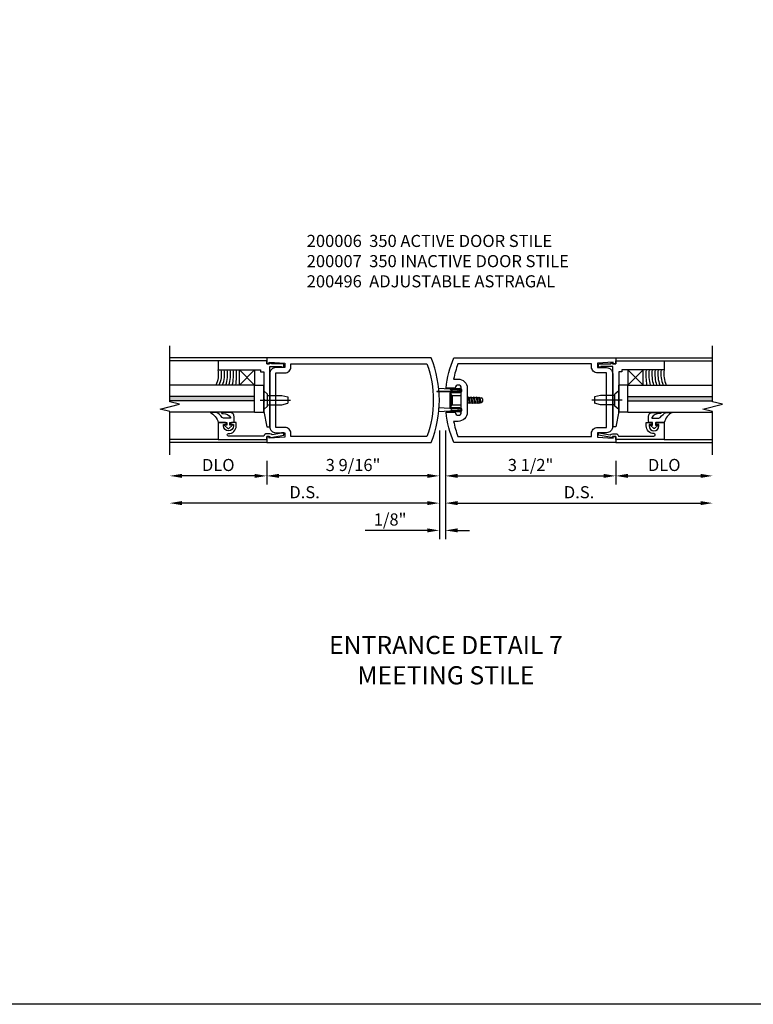
# Model space of a CAD drawing. Extents: x 0 to 113, y 0 to 73.
# Drawn here: x 66 to 81, y 0 to 20 of the extents above; entities that cross this region are included whole.
import ezdxf

# ---------------------------------------------------------------- set-up
doc = ezdxf.new("R2010")
doc.units = 0
doc.header["$LTSCALE"] = 0.5
doc.header["$MEASUREMENT"] = 0
doc.linetypes.add('CENTER', pattern=[2, 1.25, -0.25, 0.25, -0.25])
doc.linetypes.add('HIDDEN', pattern=[0.375, 0.25, -0.125])
doc.layers.get('0').update_dxf_attribs({"color": 4, "linetype": 'CONTINUOUS'})
for name, color, linetype in [('CENTER', 1, 'CENTER'), ('DIME', 2, 'CONTINUOUS'), ('FORMAT', 7, 'CONTINUOUS'), ('HIDDEN', 3, 'HIDDEN'), ('TEXT', 3, 'CONTINUOUS')]:
    doc.layers.add(name, color=color, linetype=linetype)
doc.styles.get("Standard").update_dxf_attribs({"font": 'arial.ttf'})
doc.dimstyles.new('EXT_ON-OFF', dxfattribs={"dimscale": 2, "dimtxt": 0.125, "dimasz": 0.1, "dimexe": 0.09, "dimexo": 0.063, "dimgap": 0.05, "dimtad": 1, "dimdec": 5, "dimzin": 0, "dimdsep": 46, "dimlunit": 4, "dimtxsty": 'STANDARD', "dimcen": 0, "dimse2": 1, "dimclrd": 256, "dimadec": 0, "dimazin": 0, "dimtfac": 1, "dimtdec": 5, "dimtofl": 0, "dimtmove": 0, "dimatfit": 3, "dimfxl": 1, "dimfrac": 2, "dimtolj": 1, "dimtzin": 0, "dimarcsym": 0})
doc.dimstyles.new('EXT_ON-ON', dxfattribs={"dimscale": 2, "dimtxt": 0.125, "dimasz": 0.1, "dimexe": 0.09, "dimexo": 0.0625, "dimgap": 0.0625, "dimtad": 1, "dimdec": 5, "dimzin": 0, "dimdsep": 46, "dimlunit": 4, "dimtxsty": 'STANDARD', "dimcen": 0, "dimclrd": 256, "dimadec": 0, "dimazin": 0, "dimtfac": 1, "dimtdec": 5, "dimtofl": 0, "dimtmove": 0, "dimatfit": 3, "dimfxl": 1, "dimfrac": 2, "dimtolj": 1, "dimtzin": 0, "dimarcsym": 0})

# ---------------------------------------------------------------- blocks, each defined once
blk = doc.blocks.new('B200007')
for points in [[(0.188, 0.203), (0.374, 0.203), (0.374, 0.109), (0.05, 0.093), (0.05, 0.125), (0, 0.125), (0, 0), (3.391, 0, 0.196494), (3.391, 1.75), (0, 1.75), (0, 1.625), (0.05, 1.625), (0.05, 1.657), (0.374, 1.641), (0.374, 1.547), (0.188, 1.547, 0.414214), (0.062, 1.422), (0.062, 0.328, 0.414214)], [(0.499, 1.563), (0.499, 1.625), (3.305, 1.625, -0.176786), (3.305, 0.125), (0.499, 0.125), (0.499, 0.187, 0.414214), (0.374, 0.312), (0.188, 0.312), (0.188, 1.438), (0.374, 1.438, 0.414214)]]:
    blk.add_lwpolyline(points, format="xyb", close=True)
blk = doc.blocks.new('B200006')
for points in [[(-0.05, 0.125), (0, 0.125), (0, 0), (-3.342, 0, -0.070045), (-3.5, 0.625), (-3.313, 0.625, 0.992094), (-3.187, 0.626), (-3.187, 1.124, 0.992094), (-3.313, 1.125), (-3.5, 1.125, -0.070045), (-3.342, 1.75), (0, 1.75), (0, 1.625), (-0.05, 1.625), (-0.05, 1.657), (-0.374, 1.641), (-0.374, 1.547), (-0.188, 1.547, -0.414214), (-0.063, 1.422), (-0.063, 0.328, -0.414214), (-0.188, 0.203), (-0.374, 0.203), (-0.374, 0.109), (-0.05, 0.093)], [(-3.251, 1.312, -0.414214), (-3.063, 1.124), (-3.063, 0.626, -0.414214), (-3.251, 0.438), (-3.345, 0.438, 0.037284), (-3.256, 0.125), (-0.499, 0.125), (-0.499, 0.187, -0.414214), (-0.374, 0.312), (-0.188, 0.312), (-0.188, 1.438), (-0.374, 1.438, -0.414214), (-0.499, 1.563), (-0.499, 1.625), (-3.256, 1.625, 0.037284), (-3.345, 1.312)]]:
    blk.add_lwpolyline(points, format="xyb", close=True)
blk = doc.blocks.new('*D1824')
at = {"layer": 'DIME', "color": 0, "lineweight": -2}
for p, q in [((5.562, 0.25), (5.562, -1.993)), ((5.687, 0.25), (5.687, -1.993)), ((5.312, -1.813), (4.029, -1.813)), ((5.937, -1.813), (6.187, -1.813))]:
    blk.add_line(p, q, dxfattribs=at)
at = {"layer": 'DIME', "color": 0}
for points in [[(5.312, -1.771), (5.312, -1.854), (5.562, -1.813)], [(5.937, -1.771), (5.937, -1.854), (5.687, -1.813)]]:
    blk.add_solid(points, dxfattribs=at)
at = {"layer": 'DIME', "color": 0, "insert": (4.546, -1.588), "char_height": 0.25, "attachment_point": 5}
blk.add_mtext('\\A1;1/8"', dxfattribs=at)
blk = doc.blocks.new('*D1825')
at = {"layer": 'DIME', "color": 0, "lineweight": -2}
for p, q in [((5.562, 0.25), (5.562, -1.43)), ((5.312, -1.25), (0.25, -1.25))]:
    blk.add_line(p, q, dxfattribs=at)
at = {"layer": 'DIME', "color": 0}
for points in [[(0.25, -1.208), (0.25, -1.292), (0, -1.25)], [(5.312, -1.208), (5.312, -1.292), (5.562, -1.25)]]:
    blk.add_solid(points, dxfattribs=at)
at = {"layer": 'DIME', "color": 0, "insert": (2.781, -1.025), "char_height": 0.25, "attachment_point": 5}
blk.add_mtext('\\A1;D.S.', dxfattribs=at)
blk = doc.blocks.new('*D1826')
at = {"layer": 'DIME', "color": 0, "lineweight": -2}
for p, q in [((5.562, 0.25), (5.562, -0.868)), ((2, -0.375), (2, -0.868)), ((5.312, -0.688), (2.25, -0.688))]:
    blk.add_line(p, q, dxfattribs=at)
at = {"layer": 'DIME', "color": 0}
for points in [[(2.25, -0.646), (2.25, -0.729), (2, -0.688)], [(5.312, -0.646), (5.312, -0.729), (5.562, -0.688)]]:
    blk.add_solid(points, dxfattribs=at)
at = {"layer": 'DIME', "color": 0, "insert": (3.781, -0.463), "char_height": 0.25, "attachment_point": 5}
blk.add_mtext('\\A1;3 9/16"', dxfattribs=at)
blk = doc.blocks.new('*D1827')
at = {"layer": 'DIME', "color": 0, "lineweight": -2}
for p, q in [((5.687, 0.25), (5.687, -1.43)), ((5.937, -1.25), (10.951, -1.25))]:
    blk.add_line(p, q, dxfattribs=at)
at = {"layer": 'DIME', "color": 0}
for points in [[(5.937, -1.208), (5.937, -1.292), (5.687, -1.25)], [(10.951, -1.208), (10.951, -1.292), (11.201, -1.25)]]:
    blk.add_solid(points, dxfattribs=at)
at = {"layer": 'DIME', "color": 0, "insert": (8.444, -1.025), "char_height": 0.25, "attachment_point": 5}
blk.add_mtext('\\A1;D.S.', dxfattribs=at)
blk = doc.blocks.new('*D1828')
at = {"layer": 'DIME', "color": 0, "lineweight": -2}
for p, q in [((5.687, 0.25), (5.687, -0.868)), ((9.201, -0.375), (9.201, -0.868)), ((5.937, -0.688), (8.951, -0.688))]:
    blk.add_line(p, q, dxfattribs=at)
at = {"layer": 'DIME', "color": 0}
for points in [[(5.937, -0.646), (5.937, -0.729), (5.687, -0.688)], [(8.951, -0.646), (8.951, -0.729), (9.201, -0.688)]]:
    blk.add_solid(points, dxfattribs=at)
at = {"layer": 'DIME', "color": 0, "insert": (7.444, -0.463), "char_height": 0.25, "attachment_point": 5}
blk.add_mtext('\\A1;3 1/2"', dxfattribs=at)
blk = doc.blocks.new('*D1829')
at = {"layer": 'DIME', "color": 0, "lineweight": -2}
for p, q in [((2, -0.375), (2, -0.868)), ((1.75, -0.688), (0.25, -0.688))]:
    blk.add_line(p, q, dxfattribs=at)
at = {"layer": 'DIME', "color": 0}
for points in [[(0.25, -0.646), (0.25, -0.729), (0, -0.688)], [(1.75, -0.646), (1.75, -0.729), (2, -0.688)]]:
    blk.add_solid(points, dxfattribs=at)
at = {"layer": 'DIME', "color": 0, "insert": (1, -0.463), "char_height": 0.25, "attachment_point": 5}
blk.add_mtext('\\A1;DLO', dxfattribs=at)
blk = doc.blocks.new('*D1830')
at = {"layer": 'DIME', "color": 0, "lineweight": -2}
for p, q in [((9.201, -0.375), (9.201, -0.868)), ((9.451, -0.688), (10.951, -0.688))]:
    blk.add_line(p, q, dxfattribs=at)
at = {"layer": 'DIME', "color": 0}
for points in [[(9.451, -0.646), (9.451, -0.729), (9.201, -0.688)], [(10.951, -0.646), (10.951, -0.729), (11.201, -0.688)]]:
    blk.add_solid(points, dxfattribs=at)
at = {"layer": 'DIME', "color": 0, "insert": (10.201, -0.463), "char_height": 0.25, "attachment_point": 5}
blk.add_mtext('\\A1;DLO', dxfattribs=at)
blk = doc.blocks.new('B575045')
blk.add_lwpolyline([(-0.9375, -0.0415), (-0.9605, -0.0215), (-0.9605, -0.0015), (-0.9375, -0.0015), (-0.9375, 0.0625), (-0.9995, 0.0625), (-0.9995, 1.0625), (-0.8115, 1.0625), (-0.8115, 0.1875), (-0.7715, 0.1875), (-0.7715, 0.1255), (-0.2075, 0.1255), (-0.1875, 0.1055), (-0.1675, 0.1255), (0.047, 0.1255), (0.3595, 0.063), (0.3595, 0.0005), (-0.8795, 0.0005), (-0.8795, -0.2415), (-0.8695, -0.2415), (-0.8695, -0.2715, -0.4142136), (-0.8895, -0.2915), (-0.9175, -0.2915, -0.4142136), (-0.9375, -0.2715)], format="xyb", close=True)
blk = doc.blocks.new('B128910')
for p, q in [((0, 0.192), (0.081, 0.124)), ((0, -0.192), (0, 0.192)), ((0.081, 0.124), (0.081, -0.124)), ((0.081, 0.095), (0.375, 0.095)), ((0.375, 0.095), (0.5, 0.065)), ((0.5, -0.065), (0.5, 0.065)), ((0, -0.192), (0.081, -0.124)), ((0.081, -0.095), (0.375, -0.095)), ((0.375, -0.095), (0.5, -0.065))]:
    blk.add_line(p, q)
at = {"layer": 'CENTER'}
blk.add_line((-0.07, 0), (0.57, 0), dxfattribs=at)
blk = doc.blocks.new('B127040')
for p, q in [((-0.15625, 0.3125), (-0.15625, 0)), ((0.15625, 0.3125), (-0.15625, 0.3125)), ((0.15625, 0), (0.15625, 0.3125)), ((-0.15625, 0), (0.15625, 0))]:
    blk.add_line(p, q)
blk = doc.blocks.new('B575043')
blk.add_lwpolyline([(-0.862, 0.019), (-0.862, 0.751, -1.005435), (-0.811, 0.752, 0.417392), (-0.652, 0.591), (-0.581, 0.591), (-0.581, 0.676, 0.414214), (-0.613, 0.708), (-0.621, 0.708), (-0.621, 0.649), (-0.652, 0.649, -1), (-0.652, 0.851), (-0.621, 0.851), (-0.621, 0.792), (-0.613, 0.792, 0.414214), (-0.581, 0.824), (-0.581, 0.961), (-0.932, 0.961), (-0.932, -0.034, 0.414214), (-0.927, -0.039), (-0.87, -0.039), (-0.87, -0.106), (-0.893, -0.103), (-0.893, -0.123), (-0.844, -0.395), (-0.797, -0.395, 0.414214), (-0.792, -0.39), (-0.792, -0.35, 0.414214), (-0.797, -0.345), (-0.802, -0.345), (-0.837, -0.15, 0.247203), (-0.812, -0.103), (-0.812, -0.039, 0.37672)], format="xyb", close=True)
blk = doc.blocks.new('B027563-M4')
blk.add_lwpolyline([(0.26, 0.033), (0.26, -0.072, 0.122769), (0.275, -0.131, -0.135669), (0.382, -0.257), (0.382, -0.377, 0.200586), (0.172, -0.21), (0.172, -0.044, 0.427379), (0.162, -0.033), (0.126, -0.033, 0.601007), (0.118, -0.049), (0.129, -0.068, -0.919964), (0.112, -0.08), (0.053, -0.018, -0.417539), (0.053, 0.011), (0.113, 0.074, -0.902954), (0.129, 0.061), (0.117, 0.042, 0.588539), (0.126, 0.027), (0.162, 0.027, 0.437855), (0.172, 0.037), (0.172, 0.095, -0.414168), (0.192, 0.115), (0.293, 0.115, -0.416076), (0.382, 0.026), (0.382, -0.077, -0.073869), (0.375, -0.133, -0.99043), (0.355, -0.132), (0.357, -0.108, 0.262094), (0.275, 0.042, 0.564899), (0.26, 0.033)], format="xyb")
blk = doc.blocks.new('B027342')
for p, q in [((0, 0.1875), (0.5625, 0.1875)), ((0, 0), (0, 0.1875)), ((0, 0), (0.5625, 0)), ((0.5625, 0), (0.5625, 0.1875))]:
    blk.add_line(p, q)
blk = doc.blocks.new('B200496M')
for p, q in [((-0.47, 0.24), (-0.47, 0.186)), ((-0.232, 0.23), (-0.47, 0.24)), ((-0.217, 0.219), (-0.171, 0.241)), ((-0.209, 0.203), (-0.215, 0.22)), ((-0.209, 0.203), (-0.167, 0.223)), ((-0.171, 0.241), (-0.026, 0.241)), ((-0.167, 0.223), (-0.026, 0.223)), ((-0.066, 0.21), (-0.057, 0.21)), ((-0.501, 0.186), (-0.03, 0.186)), ((-0.501, 0.186), (-0.501, 0.179)), ((-0.501, 0.179), (-0.026, 0.179)), ((-0.236, 0.145), (-0.236, -0.145)), ((-0.236, 0.139), (-0.236, -0.139)), ((-0.218, 0.145), (-0.218, -0.145)), ((-0.218, 0.124), (-0.184, 0.094)), ((-0.202, 0.161), (-0.026, 0.161)), ((-0.189, 0.179), (-0.03, 0.179)), ((-0.066, 0.199), (-0.057, 0.199)), ((-0.03, 0.186), (-0.03, 0.179)), ((0.124, 0.052), (0.138, 0.052)), ((0.148, 0.069), (0.138, 0.052)), ((0.138, 0.052), (0.163, -0.052)), ((0.148, 0.069), (0.159, 0.052)), ((0.173, -0.07), (0.148, 0.069)), ((0.159, 0.052), (0.183, -0.052)), ((0.159, 0.052), (0.194, 0.052)), ((0.204, 0.069), (0.194, 0.052)), ((0.194, 0.052), (0.218, -0.052)), ((0.204, 0.069), (0.214, 0.052)), ((0.229, -0.07), (0.204, 0.069)), ((0.214, 0.052), (0.249, 0.052)), ((0.214, 0.052), (0.239, -0.052)), ((0.26, 0.069), (0.249, 0.052)), ((0.249, 0.052), (0.274, -0.052)), ((0.26, 0.069), (0.27, 0.052)), ((0.284, -0.07), (0.26, 0.069)), ((0.27, 0.052), (0.305, 0.052)), ((0.27, 0.052), (0.294, -0.052)), ((0.315, 0.069), (0.305, 0.052)), ((0.305, 0.052), (0.33, -0.052)), ((0.34, -0.07), (0.315, 0.069)), ((0.315, 0.069), (0.325, 0.052)), ((0.325, 0.052), (0.35, -0.052)), ((0.325, 0.052), (0.363, 0.052)), ((0.371, 0.065), (0.361, 0.047)), ((0.385, -0.045), (0.361, 0.047)), ((0.371, 0.065), (0.376, 0.058)), ((0.394, -0.061), (0.371, 0.065)), ((0.408, -0.036), (0.385, 0.045)), ((0.401, 0.045), (0.418, 0.045)), ((0.438, 0.025), (0.438, -0.025)), ((-0.47, -0.158), (-0.47, -0.24)), ((-0.232, -0.169), (-0.47, -0.158)), ((-0.218, -0.124), (-0.184, -0.094)), ((-0.215, -0.22), (-0.209, -0.203)), ((-0.167, -0.223), (-0.209, -0.203)), ((-0.026, -0.161), (-0.202, -0.161)), ((-0.026, -0.179), (-0.198, -0.179)), ((-0.065, -0.195), (-0.061, -0.195)), ((0.124, -0.039), (0.128, -0.052)), ((0.124, -0.057), (0.128, -0.052)), ((0.128, -0.052), (0.163, -0.052)), ((0.173, -0.07), (0.163, -0.052)), ((0.173, -0.07), (0.183, -0.052)), ((0.183, -0.052), (0.218, -0.052)), ((0.229, -0.07), (0.218, -0.052)), ((0.229, -0.07), (0.239, -0.052)), ((0.239, -0.052), (0.274, -0.052)), ((0.284, -0.07), (0.274, -0.052)), ((0.284, -0.07), (0.294, -0.052)), ((0.294, -0.052), (0.33, -0.052)), ((0.34, -0.07), (0.33, -0.052)), ((0.34, -0.07), (0.35, -0.052)), ((0.35, -0.052), (0.389, -0.052)), ((0.394, -0.061), (0.385, -0.045)), ((0.394, -0.061), (0.397, -0.055)), ((0.414, -0.045), (0.418, -0.045)), ((-0.232, -0.23), (-0.47, -0.24)), ((-0.171, -0.241), (-0.217, -0.219)), ((-0.026, -0.241), (-0.171, -0.241)), ((-0.026, -0.223), (-0.167, -0.223)), ((-0.065, -0.207), (-0.061, -0.207))]:
    blk.add_line(p, q)
at = {"linetype": 'Continuous'}
for p, q in [((-0.184, 0.094), (-0.184, -0.094)), ((-0.184, 0.094), (0, 0.094)), ((-0.184, -0.094), (0, -0.094))]:
    blk.add_line(p, q, dxfattribs=at)
for centre, radius, start, end in [((-0.233, 0.21), 0.02, 20.0022, 87.1942), ((-0.08, 0.209), 0.014, 6.1506, 90), ((-0.04, 0.204), 0.0187, 198.7594, 161.2388), ((-0.026, 0.201), 0.04, 270, 90), ((-0.026, 0.201), 0.022, 270, 90), ((-0.202, 0.145), 0.034, 90, 180), ((-0.202, 0.145), 0.016, 90, 180), ((-0.08, 0.2), 0.014, 270, 353.8494), ((0.401, 0.076), 0.031, 216.1793, 270), ((0.418, 0.025), 0.02, 0, 90), ((-0.202, -0.145), 0.034, 180, 275.9284), ((-0.233, -0.189), 0.02, 47.876, 87.1942), ((-0.202, -0.145), 0.016, 180, 270), ((-0.086, -0.201), 0.0218, 16.0118, 88.3158), ((-0.04, -0.201), 0.0218, 196.0133, 163.9878), ((-0.026, -0.201), 0.04, 270, 90), ((-0.026, -0.201), 0.022, 270, 90), ((0.414, -0.065), 0.02, 90, 150.1011), ((0.418, -0.025), 0.02, 270, 0), ((-0.233, -0.21), 0.02, 272.8058, 339.9978), ((-0.112, -0.201), 0.0218, 263.2225, 263.5172), ((-0.086, -0.201), 0.0218, 271.8382, 343.9867)]:
    blk.add_arc(centre, radius, start, end)
at = {"layer": 'HIDDEN'}
for p, q in [((-0.236, 0.139), (-0.224, 0.129)), ((-0.236, -0.139), (-0.226, -0.131))]:
    blk.add_line(p, q, dxfattribs=at)
blk = doc.blocks.new('S200VS11MKCADS')
h = blk.add_hatch(color=256)
h.dxf.hatch_style = 1
h.paths.add_polyline_path([(1.7495, 0.95025), (1.7495, 0.86025), (0, 0.86025), (0, 0.95025)])
h = blk.add_hatch(color=256)
h.dxf.hatch_style = 1
h.paths.add_polyline_path([(9.451553, 0.95025), (9.451553, 0.86025), (11.201053, 0.86025), (11.201053, 0.95025)])
for p, q in [((2, 1.75), (0, 1.75)), ((1, 1.687), (0, 1.687)), ((9.201053, 1.75), (11.201053, 1.75)), ((10.201053, 1.687), (11.201053, 1.687)), ((1.437, 1.1865), (1.7495, 1.499)), ((1.7495, 1.1865), (1.437, 1.499)), ((9.764053, 1.1865), (9.451553, 1.499)), ((9.451553, 1.1865), (9.764053, 1.499)), ((1.7495, 1.1865), (0, 1.1865)), ((1.7495, 0.624), (1.7495, 1.1865)), ((9.451553, 1.1865), (11.201053, 1.1865)), ((9.451553, 0.624), (9.451553, 1.1865)), ((1.7495, 0.95025), (0, 0.95025)), ((1.7495, 0.86025), (0, 0.86025)), ((1.7495, 0.86025), (1.7495, 0.95025)), ((9.451553, 0.95025), (11.201053, 0.95025)), ((9.451553, 0.86025), (9.451553, 0.95025)), ((9.451553, 0.86025), (11.201053, 0.86025)), ((1.7495, 0.624), (0, 0.624)), ((9.451553, 0.624), (11.201053, 0.624)), ((1, 0.062501), (0, 0.062501)), ((2, 0), (0, 0)), ((9.201053, 0), (11.201053, 0)), ((10.201053, 0.062501), (11.201053, 0.062501))]:
    blk.add_line(p, q)
for points in [[(0, -0.25), (0, 0.641671), (-0.2, 0.691671), (0.2, 0.791671), (0, 0.841671), (0, 2)], [(11.201053, -0.25), (11.201053, 0.642665), (11.001053, 0.692665), (11.401053, 0.792665), (11.201053, 0.842665), (11.201053, 2)]]:
    blk.add_lwpolyline(points)
for centre, radius, start, end in [((0.472679, 1.410601), 0.534679, 335.2017928, 9.5164815), ((0.546054, 1.409331), 0.523257, 334.7764216, 9.755675), ((0.503079, 1.407726), 0.627374, 339.336903, 8.2726214), ((0.460979, 1.406264), 0.730891, 342.4886742, 7.2099346), ((0.539113, 1.407084), 0.714935, 342.0157434, 7.3055337), ((0.39916, 1.404492), 0.916563, 346.2310453, 5.9183464), ((-0.088417, 1.396084), 1.465529, 351.7718015, 4.026869), ((11.28947, 1.396084), 1.465529, 175.973131, 188.2281985), ((10.801893, 1.404492), 0.916563, 174.0816536, 193.7689547), ((10.661941, 1.407084), 0.714935, 172.6944663, 197.9842566), ((10.740074, 1.406264), 0.730891, 172.7900654, 197.5113258), ((10.697974, 1.407726), 0.627374, 171.7273786, 200.663097), ((10.655, 1.409331), 0.523257, 170.244325, 205.2235784), ((10.728374, 1.410601), 0.534679, 170.4835185, 204.7982072)]:
    blk.add_arc(centre, radius, start, end)
at = {"extrusion": (0, 0, -1), "zscale": -1}
for name, p, rotation in [('B575045', (-2.0625, 0.6875), 270), ('B127040', (-1.437, 1.34275), 90.00000000000003), ('B027342', (-1.7495, 0.624), 90.00000000000003), ('B128910', (-1.937, 0.87623), 180), ('B027563-M4', (-1.211, 0.241501), 90.00000000000003)]:
    blk.add_blockref(name, p, dxfattribs=dict(at, rotation=rotation))
for name, p in [('B200007', (2, 0)), ('B200006', (9.201053, 0)), ('B200496M', (6.013553, 0.875))]:
    blk.add_blockref(name, p)
at = {"extrusion": (0, 0, -1), "xscale": -1, "zscale": -1}
for name, p, rotation in [('B575045', (-9.138553, 0.6875), 90), ('B127040', (-9.764053, 1.34275), 270), ('B128910', (-9.264053, 0.87623), 180), ('B027342', (-9.451553, 0.624), 270), ('B027563-M4', (-9.990053, 0.241501), 270)]:
    blk.add_blockref(name, p, dxfattribs=dict(at, rotation=rotation))
at = {"rotation": 90.00000000000003}
blk.add_blockref('B575043', (1.9615, 0.994875), dxfattribs=at)
at = {"xscale": -1, "rotation": 270}
blk.add_blockref('B575043', (9.239553, 0.994875), dxfattribs=at)
at = {"layer": 'DIME'}
for base, p1, p2, text, picture, middle in [((0, -1.25), (5.5625, 0.625), (0, -0.25), 'D.S.', '*D1825', (2.78125, -1.025)), ((11.201053, -1.25), (5.6875, 0.625), (11.201053, -0.25), 'D.S.', '*D1827', (8.444277, -1.025)), ((0, -0.6875), (2, 0), (0, -0.25), 'DLO', '*D1829', (1, -0.4625)), ((11.201053, -0.6875), (9.201053, 0), (11.201053, -0.25), 'DLO', '*D1830', (10.201053, -0.4625))]:
    dim = blk.add_linear_dim(base=base, p1=p1, p2=p2, text=text, dimstyle='EXT_ON-OFF', dxfattribs=at)
    dim.commit()
    dim.dimension.update_dxf_attribs({"geometry": picture, "text_midpoint": middle})
for base, p1, p2, picture, middle in [((2, -0.6875), (5.5625, 0.625), (2, 0), '*D1826', (3.78125, -0.4625)), ((5.5625, -1.8125), (5.6875, 0.625), (5.5625, 0.625), '*D1824', (4.545833, -1.5875)), ((9.201053, -0.6875), (5.6875, 0.625), (9.201053, 0), '*D1828', (7.444277, -0.4625))]:
    dim = blk.add_linear_dim(base=base, p1=p1, p2=p2, dimstyle='EXT_ON-ON', dxfattribs=at)
    dim.commit()
    dim.dimension.update_dxf_attribs({"geometry": picture, "text_midpoint": middle})

msp = doc.modelspace()

# ---------------------------------------------------------------- linework, layer by layer
at = {"layer": 'FORMAT'}
msp.add_lwpolyline([(113.282271, 0), (0, 0), (0, 72.806282)], dxfattribs=at)

# ---------------------------------------------------------------- block references
msp.add_blockref('S200VS11MKCADS', (69.346056, 11.59562))

# ---------------------------------------------------------------- texts
at = {"layer": 'TEXT'}
for s, insert, char_height, width, attachment_point in [('\\A1;200006  350 ACTIVE DOOR STILE\\P\\pt2;200007  350 INACTIVE DOOR STILE\\P200496  ADJUSTABLE ASTRAGAL', (72.171951, 14.799132), 0.25, 8, 7), ('ENTRANCE DETAIL 7 MEETING STILE', (75.042774, 7.603919), 0.375, 5.29809004, 2)]:
    msp.add_mtext(s, dxfattribs=dict(at, insert=insert, char_height=char_height, width=width, attachment_point=attachment_point))

doc.saveas('drawing.dxf')
